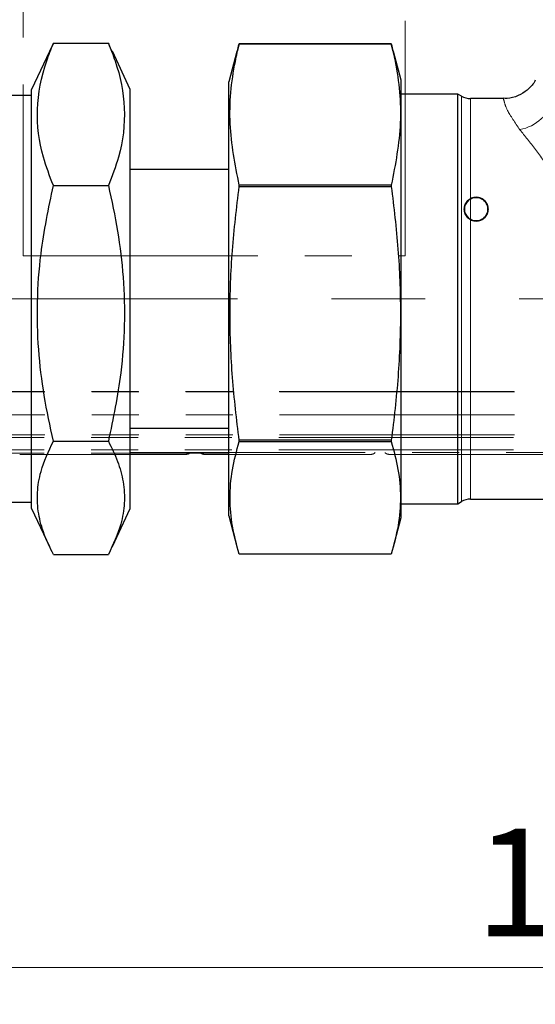
# Model space of a CAD drawing. Units: millimetres. Extents: x 6 to 413, y 7 to 291.
# Drawn here: x 122 to 136, y 158 to 185 of the extents above; entities that cross this region are included whole.
import ezdxf

# ---------------------------------------------------------------- set-up
doc = ezdxf.new("R2010")
doc.units = ezdxf.units.MM
doc.linetypes.add('CENTERX2', pattern=[20.32, 12.7, -2.54, 2.54, -2.54])
doc.linetypes.add('PHANTOM', pattern=[12.7, 6.35, -1.27, 1.27, -1.27, 1.27, -1.27])
doc.styles.add('SLDTEXTSTYLE0', font='ISOCP3', dxfattribs={"width": 0.96})
doc.dimstyles.new('SLDDIMSTYLE1', dxfattribs={"dimtxt": 2.714532, "dimasz": 3.302, "dimexe": 0, "dimexo": 0.0625, "dimgap": 0.678633, "dimtad": 1, "dimdec": 0, "dimlfac": 3, "dimrnd": 1e-09, "dimzin": 12, "dimdsep": 46, "dimtxsty": 'SLDTEXTSTYLE0', "dimsah": 1, "dimcen": 0.09, "dimadec": 0, "dimazin": 3, "dimtfac": 1, "dimtdec": 0, "dimtofl": 0, "dimtmove": 0, "dimatfit": 3, "dimfxl": 1, "dimfrac": 2, "dimtolj": 1, "dimtzin": 12, "dimarcsym": 0})

# ---------------------------------------------------------------- blocks, each defined once
blk = doc.blocks.new('_D_7')
at = {"color": 7, "linetype": 'Continuous', "lineweight": 0}
for p, q in [((159.476, 194.774), (159.476, 158.233)), ((113.842, 192.795), (113.842, 158.233)), ((113.842, 159.233), (159.476, 159.233))]:
    blk.add_line(p, q, dxfattribs=at)
at = {"color": 7, "linetype": 'Continuous', "lineweight": 18}
for points in [[(113.842, 159.233), (117.144, 158.725), (117.144, 159.741)], [(159.476, 159.233), (156.174, 159.741), (156.174, 158.725)]]:
    blk.add_solid(points, dxfattribs=at)
at = {"color": 7, "linetype": 'Continuous', "lineweight": 18, "insert": (134.085, 162.985), "char_height": 2.9104, "attachment_point": 1, "style": 'SLDTEXTSTYLE0'}
blk.add_mtext('137', dxfattribs=at)

msp = doc.modelspace()

# ---------------------------------------------------------------- linework, layer by layer
at = {"color": 7, "linetype": 'PHANTOM', "lineweight": 18}
for p, q in [((121.851, 195.816), (121.851, 178.482)), ((132.184, 178.482), (132.184, 195.816)), ((121.851, 178.482), (132.184, 178.482)), ((116.082, 174.807), (156.936, 174.807)), ((116.092, 174.798), (156.926, 174.798)), ((116.092, 174.173), (156.926, 174.173)), ((116.092, 173.64), (156.926, 173.64)), ((116.071, 173.562), (156.947, 173.562)), ((116.071, 173.23), (156.947, 173.23)), ((116.071, 173.14), (124.75, 173.14)), ((124.75, 173.14), (124.759, 173.155)), ((124.759, 173.155), (152.259, 173.155))]:
    msp.add_line(p, q, dxfattribs=at)
at = {"color": 7, "linetype": 'Continuous', "lineweight": 25}
for p, q in [((122.67, 184.226), (122.569, 184.004)), ((122.67, 184.226), (124.16, 184.226)), ((124.25, 184.004), (124.16, 184.226)), ((127.696, 184.216), (127.645, 184.004)), ((127.696, 184.214), (127.696, 184.216)), ((131.813, 184.216), (127.696, 184.216)), ((127.696, 184.214), (131.813, 184.214)), ((131.813, 184.216), (131.813, 184.214)), ((131.863, 184.004), (131.813, 184.216)), ((122.561, 184.008), (122.081, 182.98)), ((124.748, 182.98), (124.267, 184.011)), ((127.636, 184.006), (127.415, 183.18)), ((132.081, 183.23), (131.873, 184.006)), ((132.081, 174.027), (132.081, 183.23)), ((122.081, 171.646), (122.081, 182.98)), ((124.748, 171.646), (124.748, 182.98)), ((127.415, 174.055), (127.415, 183.18)), ((122.081, 182.813), (120.081, 182.813)), ((133.609, 182.854), (132.081, 182.854)), ((133.709, 182.797), (133.609, 182.854)), ((133.609, 177.313), (133.609, 182.854)), ((134.849, 182.73), (133.959, 182.73)), ((127.415, 180.813), (124.748, 180.813)), ((122.67, 180.379), (124.16, 180.379)), ((127.696, 180.355), (127.696, 180.391)), ((131.813, 180.391), (127.696, 180.391)), ((127.696, 180.355), (131.813, 180.355)), ((131.813, 180.391), (131.813, 180.355)), ((133.609, 171.771), (133.609, 177.313)), ((127.415, 171.446), (127.415, 174.055)), ((132.081, 171.396), (132.081, 174.027)), ((124.748, 173.813), (127.415, 173.813)), ((122.67, 173.465), (124.16, 173.465)), ((131.813, 173.488), (127.696, 173.488)), ((127.696, 173.455), (127.696, 173.488)), ((127.696, 173.455), (131.813, 173.455)), ((131.813, 173.488), (131.813, 173.455)), ((124.748, 173.146), (127.415, 173.146)), ((120.081, 171.813), (122.081, 171.813)), ((133.609, 171.771), (133.709, 171.829)), ((133.959, 171.896), (136.915, 171.896)), ((122.081, 171.646), (122.561, 170.618)), ((124.267, 170.614), (124.748, 171.646)), ((132.081, 171.771), (133.609, 171.771)), ((127.415, 171.446), (127.636, 170.62)), ((131.873, 170.62), (132.081, 171.396)), ((122.67, 170.399), (124.16, 170.399)), ((131.813, 170.41), (127.696, 170.41))]:
    msp.add_line(p, q, dxfattribs=at)
at = {"color": 8, "linetype": 'PHANTOM', "lineweight": 18}
for p, q in [((133.709, 177.313), (133.709, 182.797)), ((133.959, 177.313), (133.959, 182.73)), ((133.709, 171.829), (133.709, 177.313)), ((133.959, 171.896), (133.959, 177.313))]:
    msp.add_line(p, q, dxfattribs=at)
at = {"color": 7, "linetype": 'CENTERX2', "lineweight": 18}
msp.add_line((229.25, 177.313), (88.862, 177.313), dxfattribs=at)
at = {"color": 7, "linetype": 'PHANTOM', "lineweight": 18}
for radius in [0.33, 0.31]:
    msp.add_circle((134.109, 179.74), radius, dxfattribs=at)
at = {"color": 7, "linetype": 'Continuous', "lineweight": 25}
for centre, start, end in [((133.959, 183.23), 240, 270), ((133.959, 171.396), 90, 120)]:
    msp.add_arc(centre, 0.5, start, end, dxfattribs=at)
at = {"color": 8, "linetype": 'PHANTOM', "lineweight": 18}
msp.add_arc((135.07, 183.05), 1.18, 280.7081, 344.5355, dxfattribs=at)
at = {"color": 7, "linetype": 'PHANTOM', "lineweight": 18}
for centre, start, end in [((126.259, 173.274), 270, 314.2621), ((126.759, 173.274), 225.7379, 270), ((131.259, 173.274), 270, 314.2621), ((131.759, 173.274), 225.7379, 270)]:
    msp.add_arc(centre, 0.167, start, end, dxfattribs=at)
at = {"color": 7, "linetype": 'Continuous', "lineweight": 25}
for points, knots in [([(122.67, 180.379), (122.571, 180.635), (122.312, 181.31), (122.169, 182.446), (122.373, 183.478), (122.607, 184.068), (122.67, 184.226)], [0, 0, 0, 0, 0.2023105, 0.5334708, 0.8746828, 1, 1, 1, 1]), ([(124.16, 184.226), (124.222, 184.068), (124.451, 183.491), (124.66, 182.46), (124.522, 181.323), (124.258, 180.635), (124.16, 180.379)], [0, 0, 0, 0, 0.125318, 0.45666, 0.797689, 1, 1, 1, 1]), ([(127.696, 180.391), (127.589, 180.944), (127.373, 182.056), (127.498, 183.338), (127.66, 184.055), (127.696, 184.214)], [0, 0, 0, 0, 0.43427, 0.874912, 1, 1, 1, 1]), ([(131.813, 184.214), (131.849, 184.055), (132.009, 183.346), (132.136, 182.065), (131.922, 180.952), (131.813, 180.391)], [0, 0, 0, 0, 0.125288, 0.559257, 1, 1, 1, 1]), ([(135.706, 183.228), (135.699, 183.213), (135.649, 183.109), (135.495, 182.953), (135.242, 182.798), (135.014, 182.725), (134.881, 182.737), (134.85, 182.74)], [0, 0, 0, 0, 0.048657, 0.333346, 0.614129, 0.910921, 1, 1, 1, 1]), ([(122.67, 173.465), (122.581, 173.875), (122.405, 174.694), (122.252, 175.956), (122.221, 177.239), (122.326, 178.728), (122.542, 179.765), (122.67, 180.379)], [0, 0, 0, 0, 0.180008, 0.359933, 0.545421, 0.730932, 1, 1, 1, 1]), ([(124.16, 180.379), (124.248, 179.969), (124.424, 179.15), (124.577, 177.888), (124.608, 176.605), (124.503, 175.116), (124.287, 174.079), (124.16, 173.465)], [0, 0, 0, 0, 0.1800077, 0.3599332, 0.5454213, 0.7309325, 1, 1, 1, 1]), ([(127.696, 173.488), (127.629, 174.053), (127.495, 175.183), (127.429, 176.9), (127.491, 178.628), (127.628, 179.78), (127.696, 180.355)], [0, 0, 0, 0, 0.247671, 0.495261, 0.747588, 1, 1, 1, 1]), ([(131.813, 180.355), (131.88, 179.791), (132.015, 178.661), (132.08, 176.944), (132.018, 175.215), (131.882, 174.064), (131.813, 173.488)], [0, 0, 0, 0, 0.247671, 0.495261, 0.747588, 1, 1, 1, 1]), ([(122.67, 170.399), (122.581, 170.581), (122.405, 170.944), (122.252, 171.504), (122.221, 172.073), (122.326, 172.733), (122.542, 173.193), (122.67, 173.465)], [0, 0, 0, 0, 0.180008, 0.359933, 0.545421, 0.730932, 1, 1, 1, 1]), ([(124.16, 173.465), (124.248, 173.283), (124.424, 172.92), (124.577, 172.361), (124.608, 171.792), (124.503, 171.131), (124.287, 170.672), (124.16, 170.399)], [0, 0, 0, 0, 0.180008, 0.359933, 0.545421, 0.730932, 1, 1, 1, 1]), ([(127.696, 170.41), (127.629, 170.66), (127.495, 171.161), (127.429, 171.923), (127.491, 172.689), (127.628, 173.2), (127.696, 173.455)], [0, 0, 0, 0, 0.247671, 0.495261, 0.747588, 1, 1, 1, 1]), ([(131.813, 173.455), (131.88, 173.204), (132.015, 172.703), (132.08, 171.942), (132.018, 171.176), (131.882, 170.665), (131.813, 170.41)], [0, 0, 0, 0, 0.247671, 0.495261, 0.747588, 1, 1, 1, 1])]:
    msp.add_open_spline(points, degree=3, knots=knots, dxfattribs=at)
at = {"color": 8, "linetype": 'PHANTOM', "lineweight": 18}
for points, knots in [([(135.289, 181.89), (135.159, 182.081), (134.945, 182.394), (134.869, 182.637), (134.844, 182.735), (134.848, 182.72), (134.849, 182.716)], [0, 0, 0, 0, 0.3958777, 0.6511976, 0.9137791, 1, 1, 1, 1]), ([(137.408, 177.663), (137.372, 177.917), (137.3, 178.437), (137.017, 179.222), (136.625, 180.003), (136.163, 180.732), (135.698, 181.377), (135.426, 181.718), (135.289, 181.89)], [0, 0, 0, 0, 0.139105, 0.284299, 0.46361, 0.647965, 0.82205, 1, 1, 1, 1])]:
    msp.add_open_spline(points, degree=3, knots=knots, dxfattribs=at)
at = {"color": 7, "linetype": 'PHANTOM', "lineweight": 18}
for points, knots in [([(124.009, 173.108), (123.872, 173.108), (123.589, 173.108), (123.17, 173.108), (122.766, 173.108), (122.407, 173.108), (122.162, 173.108), (122.008, 173.108), (121.885, 173.108), (121.781, 173.108), (121.766, 173.108), (121.759, 173.108)], [0, 0, 0, 0, 0.116497, 0.239972, 0.36858, 0.499917, 0.631255, 0.695617, 0.760028, 0.883503, 1, 1, 1, 1]), ([(126.259, 173.108), (126.252, 173.108), (126.237, 173.108), (126.111, 173.108), (125.904, 173.108), (125.611, 173.108), (125.31, 173.108), (125.046, 173.108), (124.775, 173.108), (124.429, 173.108), (124.146, 173.108), (124.009, 173.108)], [0, 0, 0, 0, 0.116497, 0.239972, 0.36858, 0.499917, 0.631255, 0.695617, 0.760028, 0.883503, 1, 1, 1, 1]), ([(129.342, 173.108), (129.205, 173.108), (128.924, 173.108), (128.49, 173.108), (128.061, 173.108), (127.662, 173.108), (127.375, 173.108), (127.183, 173.108), (127.021, 173.108), (126.873, 173.108), (126.773, 173.108), (126.767, 173.108), (126.765, 173.108)], [0, 0, 0, 0, 0.106419, 0.219212, 0.336695, 0.456671, 0.576646, 0.63544, 0.69428, 0.807073, 0.913492, 1, 1, 1, 1]), ([(131.253, 173.108), (131.255, 173.108), (131.267, 173.108), (131.209, 173.108), (131.068, 173.108), (130.831, 173.108), (130.57, 173.108), (130.331, 173.108), (130.081, 173.108), (129.754, 173.108), (129.477, 173.108), (129.342, 173.108)], [0, 0, 0, 0, 0.024076, 0.160468, 0.302529, 0.447605, 0.592682, 0.663776, 0.734926, 0.871317, 1, 1, 1, 1]), ([(134.009, 173.108), (133.872, 173.108), (133.589, 173.108), (133.17, 173.108), (132.766, 173.108), (132.407, 173.108), (132.162, 173.108), (132.008, 173.108), (131.885, 173.108), (131.781, 173.108), (131.766, 173.108), (131.759, 173.108)], [0, 0, 0, 0, 0.116497, 0.239972, 0.36858, 0.499917, 0.631255, 0.695617, 0.760028, 0.883503, 1, 1, 1, 1]), ([(136.259, 173.108), (136.252, 173.108), (136.237, 173.108), (136.111, 173.108), (135.904, 173.108), (135.611, 173.108), (135.31, 173.108), (135.046, 173.108), (134.775, 173.108), (134.429, 173.108), (134.146, 173.108), (134.009, 173.108)], [0, 0, 0, 0, 0.116497, 0.239972, 0.36858, 0.499917, 0.631255, 0.695617, 0.760028, 0.883503, 1, 1, 1, 1])]:
    msp.add_open_spline(points, degree=3, knots=knots, dxfattribs=at)

# ---------------------------------------------------------------- dimensions: what is measured, and where the dimension line sits
at = {"color": 7, "linetype": 'Continuous', "lineweight": 18}
dim = msp.add_linear_dim(base=(159.476, 159.233), p1=(113.842, 193.795), p2=(159.476, 195.774), dimstyle='SLDDIMSTYLE1', dxfattribs=at)
dim.commit()
dim.dimension.update_dxf_attribs({"geometry": '_D_7', "text_midpoint": (136.659, 159.233), "dimtype": 160})

doc.saveas('drawing.dxf')
